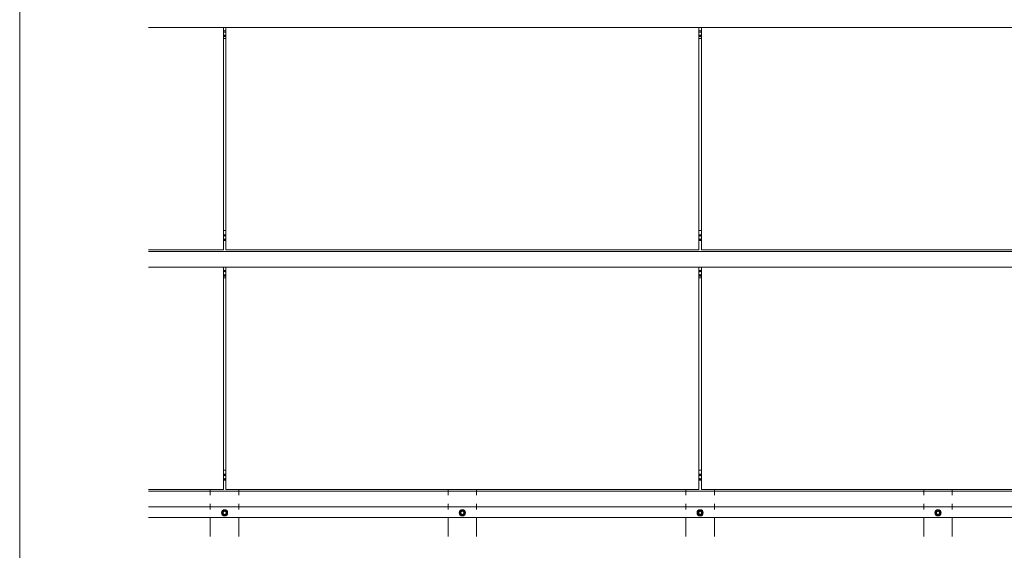
# Model space of a CAD drawing. Units: millimetres. Extents: x -1685 to 11890, y 4 to 6486.
# Drawn here: x 855 to 2925, y 1901 to 3016 of the extents above; entities that cross this region are included whole.
import ezdxf

# ---------------------------------------------------------------- set-up
doc = ezdxf.new("R2010")
doc.units = ezdxf.units.MM
doc.linetypes.add('ACAD_ISO03W100', pattern=[30, 12, -18])
doc.linetypes.add('AUSGEZOGEN', pattern=[0])
doc.layers.add('Blattrahmen_innen', color=252, linetype='Continuous', lineweight=5, true_color=0x696969)
for name, color, linetype, lineweight in [('Fassadenbekleidung', 251, 'Continuous', 13), ('Profil-L', 10, 'Continuous', 13), ('SPIDI Light _Fitting', 12, 'Continuous', 20), ('Systemhänger', 11, 'AUSGEZOGEN', 13)]:
    doc.layers.add(name, color=color, linetype=linetype, lineweight=lineweight)

# ---------------------------------------------------------------- blocks, each defined once
blk = doc.blocks.new('*U162')
at = {"layer": 'SPIDI Light _Fitting', "color": 5, "linetype": 'Continuous', "lineweight": 0}
for p, q in [((-4.5, 0.1), (-4.5, 0.1)), ((-3.2, 2.5), (-3.7, 1.5)), ((-2.4, 3.9), (-2.4, 3.9)), ((-2.2, 4), (-2.1, 4)), ((0.5, 4), (-0.5, 4)), ((2.1, 4), (2.2, 4)), ((2.4, 3.9), (2.4, 3.9)), ((3.7, 1.5), (3.2, 2.5)), ((4.5, 0.1), (4.5, 0.1)), ((-4.5, -0.1), (-4.5, -0.1)), ((-3.7, -1.5), (-3.2, -2.5)), ((-2.4, -3.9), (-2.4, -3.9)), ((-2.1, -4), (-2.2, -4)), ((-0.5, -4), (0.5, -4)), ((2.2, -4), (2.1, -4)), ((2.4, -3.9), (2.4, -3.9)), ((3.2, -2.5), (3.7, -1.5)), ((4.5, -0.1), (4.5, -0.1))]:
    blk.add_line(p, q, dxfattribs=at)
for radius in [6.5, 6.25, 3.4]:
    blk.add_circle((0, 0), radius, dxfattribs=at)
for start, end in [(157.5867, 202.4133), (97.5867, 142.4133), (37.5867, 82.4133), (337.5867, 22.4133), (217.5867, 262.4133), (277.5867, 322.4133)]:
    blk.add_arc((0, 0), 4.04, start, end, dxfattribs=at)
for points in [[(-4.6, 0), (-4.6, 0.1), (-4.5, 0.1), (-4.5, 0.1)], [(-2.4, 3.9), (-2.4, 3.9), (-2.4, 3.9), (-2.3, 4)], [(2.3, 4), (2.4, 3.9), (2.4, 3.9), (2.4, 3.9)], [(4.5, 0.1), (4.5, 0.1), (4.6, 0.1), (4.6, 0)], [(-4.5, -0.1), (-4.5, -0.1), (-4.6, -0.1), (-4.6, 0)], [(-2.3, -4), (-2.4, -3.9), (-2.4, -3.9), (-2.4, -3.9)], [(2.4, -3.9), (2.4, -3.9), (2.4, -3.9), (2.3, -4)], [(4.6, 0), (4.6, -0.1), (4.5, -0.1), (4.5, -0.1)]]:
    blk.add_open_spline(points, degree=3, dxfattribs=at)
for points, knots in [([(-4.5, 0.1), (-4.5, 0.2), (-4.5, 0.2), (-4.5, 0.2), (-4.5, 0.3), (-4.4, 0.4), (-4.4, 0.5), (-4.3, 0.6), (-4.2, 0.6), (-4.1, 0.8), (-4.1, 1), (-3.9, 1.3), (-3.8, 1.4), (-3.7, 1.5)], [0, 0, 0, 0, 0.125, 0.125, 0.25, 0.25, 0.375, 0.375, 0.5, 0.5, 0.75, 0.75, 1, 1, 1, 1]), ([(-3.2, 2.5), (-3.1, 2.6), (-3, 2.7), (-2.9, 3), (-2.8, 3.2), (-2.6, 3.4), (-2.6, 3.6), (-2.5, 3.7), (-2.4, 3.8), (-2.4, 3.8), (-2.4, 3.8), (-2.4, 3.9)], [0, 0, 0, 0, 0.25, 0.25, 0.5, 0.5, 0.75, 0.75, 0.875, 0.875, 1, 1, 1, 1]), ([(-2.3, 4), (-2.3, 4), (-2.2, 4), (-2.2, 4), (-2.2, 4), (-2.2, 4)], [0, 0, 0, 0, 0.5, 0.5, 1, 1, 1, 1]), ([(-2.1, 4), (-2.1, 4), (-2.1, 4), (-2, 4), (-2, 4), (-1.8, 4), (-1.6, 4), (-1.3, 4), (-1.2, 4), (-0.9, 4), (-0.7, 4), (-0.5, 4)], [0, 0, 0, 0, 0.125, 0.125, 0.25, 0.25, 0.5, 0.5, 0.75, 0.75, 1, 1, 1, 1]), ([(0.5, 4), (0.7, 4), (0.9, 4), (1.2, 4), (1.3, 4), (1.6, 4), (1.8, 4), (2, 4), (2, 4), (2.1, 4), (2.1, 4), (2.1, 4)], [0, 0, 0, 0, 0.25, 0.25, 0.5, 0.5, 0.75, 0.75, 0.875, 0.875, 1, 1, 1, 1]), ([(2.2, 4), (2.2, 4), (2.2, 4), (2.2, 4), (2.3, 4), (2.3, 4)], [0, 0, 0, 0, 0.5, 0.5, 1, 1, 1, 1]), ([(2.4, 3.9), (2.4, 3.8), (2.4, 3.8), (2.4, 3.8), (2.5, 3.7), (2.5, 3.6), (2.6, 3.5), (2.6, 3.4), (2.7, 3.4), (2.8, 3.2), (2.9, 3), (3, 2.7), (3.1, 2.6), (3.2, 2.5)], [0, 0, 0, 0, 0.125, 0.125, 0.25, 0.25, 0.375, 0.375, 0.5, 0.5, 0.75, 0.75, 1, 1, 1, 1]), ([(3.7, 1.5), (3.8, 1.4), (3.9, 1.3), (4.1, 1), (4.1, 0.8), (4.3, 0.6), (4.4, 0.4), (4.5, 0.3), (4.5, 0.2), (4.5, 0.2), (4.5, 0.2), (4.5, 0.1)], [0, 0, 0, 0, 0.25, 0.25, 0.5, 0.5, 0.75, 0.75, 0.875, 0.875, 1, 1, 1, 1]), ([(-3.7, -1.5), (-3.8, -1.4), (-3.9, -1.3), (-4.1, -1), (-4.1, -0.8), (-4.3, -0.6), (-4.4, -0.4), (-4.5, -0.3), (-4.5, -0.2), (-4.5, -0.2), (-4.5, -0.2), (-4.5, -0.1)], [0, 0, 0, 0, 0.25, 0.25, 0.5, 0.5, 0.75, 0.75, 0.875, 0.875, 1, 1, 1, 1]), ([(-2.4, -3.9), (-2.4, -3.8), (-2.4, -3.8), (-2.4, -3.8), (-2.5, -3.7), (-2.5, -3.6), (-2.6, -3.5), (-2.6, -3.4), (-2.7, -3.4), (-2.8, -3.2), (-2.9, -3), (-3, -2.7), (-3.1, -2.6), (-3.2, -2.5)], [0, 0, 0, 0, 0.125, 0.125, 0.25, 0.25, 0.375, 0.375, 0.5, 0.5, 0.75, 0.75, 1, 1, 1, 1]), ([(-2.2, -4), (-2.2, -4), (-2.2, -4), (-2.2, -4), (-2.3, -4), (-2.3, -4)], [0, 0, 0, 0, 0.5, 0.5, 1, 1, 1, 1]), ([(-0.5, -4), (-0.7, -4), (-0.9, -4), (-1.2, -4), (-1.3, -4), (-1.6, -4), (-1.8, -4), (-2, -4), (-2, -4), (-2.1, -4), (-2.1, -4), (-2.1, -4)], [0, 0, 0, 0, 0.25, 0.25, 0.5, 0.5, 0.75, 0.75, 0.875, 0.875, 1, 1, 1, 1]), ([(2.1, -4), (2.1, -4), (2.1, -4), (2, -4), (2, -4), (1.8, -4), (1.6, -4), (1.3, -4), (1.2, -4), (0.9, -4), (0.7, -4), (0.5, -4)], [0, 0, 0, 0, 0.125, 0.125, 0.25, 0.25, 0.5, 0.5, 0.75, 0.75, 1, 1, 1, 1]), ([(2.3, -4), (2.3, -4), (2.2, -4), (2.2, -4), (2.2, -4), (2.2, -4)], [0, 0, 0, 0, 0.5, 0.5, 1, 1, 1, 1]), ([(3.2, -2.5), (3.1, -2.6), (3, -2.7), (2.9, -3), (2.8, -3.2), (2.6, -3.4), (2.6, -3.6), (2.5, -3.7), (2.4, -3.8), (2.4, -3.8), (2.4, -3.8), (2.4, -3.9)], [0, 0, 0, 0, 0.25, 0.25, 0.5, 0.5, 0.75, 0.75, 0.875, 0.875, 1, 1, 1, 1]), ([(4.5, -0.1), (4.5, -0.2), (4.5, -0.2), (4.5, -0.2), (4.5, -0.3), (4.4, -0.4), (4.4, -0.5), (4.3, -0.6), (4.2, -0.6), (4.1, -0.8), (4.1, -1), (3.9, -1.3), (3.8, -1.4), (3.7, -1.5)], [0, 0, 0, 0, 0.125, 0.125, 0.25, 0.25, 0.375, 0.375, 0.5, 0.5, 0.75, 0.75, 1, 1, 1, 1])]:
    blk.add_open_spline(points, degree=3, knots=knots, dxfattribs=at)

msp = doc.modelspace()

# ---------------------------------------------------------------- linework, layer by layer
at = {"layer": 'Blattrahmen_innen'}
msp.add_lwpolyline([(855.245, 407.933), (4661.705, 407.933), (4661.705, 5562.967), (855.245, 5562.967)], close=True, dxfattribs=at)
at = {"layer": 'Fassadenbekleidung'}
for p, q in [((1125.957, 2496.202), (1283.457, 2496.202)), ((1283.457, 2496.202), (1283.457, 2028.613)), ((1283.457, 2028.613), (1125.957, 2028.613))]:
    msp.add_line(p, q, dxfattribs=at)
msp.add_lwpolyline([(1125.957, 2532.314), (1283.457, 2532.314), (1283.457, 2999.903), (1125.957, 2999.903)], dxfattribs=at)
for points in [[(1288.457, 2999.903), (2283.457, 2999.903), (2283.457, 2532.314), (1288.457, 2532.314)], [(2288.457, 2999.903), (3283.457, 2999.903), (3283.457, 2532.314), (2288.457, 2532.314)], [(1288.457, 2028.613), (2283.457, 2028.613), (2283.457, 2496.202), (1288.457, 2496.202)], [(2288.457, 2028.613), (3283.457, 2028.613), (3283.457, 2496.202), (2288.457, 2496.202)]]:
    msp.add_lwpolyline(points, close=True, dxfattribs=at)
at = {"layer": 'Profil-L', "linetype": 'ACAD_ISO03W100'}
for p, q in [((1255.957, 2028.613), (1255.957, 1969.627)), ((1315.957, 2028.613), (1315.957, 1969.627)), ((1755.957, 2028.613), (1755.957, 1969.627)), ((1815.957, 2028.613), (1815.957, 1969.627)), ((2255.957, 2028.613), (2255.957, 1969.627)), ((2315.957, 2028.613), (2315.957, 1969.627)), ((2755.957, 2028.613), (2755.957, 1969.627)), ((2815.957, 2028.613), (2815.957, 1969.627))]:
    msp.add_line(p, q, dxfattribs=at)
at = {"layer": 'Profil-L'}
for p, q in [((1255.957, 1969.627), (1255.957, 1930)), ((1315.957, 1930), (1315.957, 1969.627)), ((1755.957, 1969.627), (1755.957, 1930)), ((1815.957, 1930), (1815.957, 1969.627)), ((2255.957, 1969.627), (2255.957, 1930)), ((2315.957, 1930), (2315.957, 1969.627))]:
    msp.add_line(p, q, dxfattribs=at)
for points in [[(2755.957, 1969.627), (2755.957, 1930)], [(2815.957, 1930), (2815.957, 1969.627)]]:
    msp.add_lwpolyline(points, dxfattribs=at)
at = {"layer": 'SPIDI Light _Fitting', "color": 5, "linetype": 'Continuous', "lineweight": 0}
for p, q in [((1283.562, 2990.88), (1283.574, 2990.902)), ((1283.574, 2983.156), (1283.562, 2983.178)), ((1283.794, 2991.029), (1283.819, 2991.029)), ((1283.819, 2983.029), (1283.794, 2983.029)), ((1286.49, 2991.029), (1285.424, 2991.029)), ((1285.424, 2983.029), (1286.49, 2983.029)), ((1288.095, 2991.029), (1288.12, 2991.029)), ((1288.12, 2983.029), (1288.095, 2983.029)), ((1288.34, 2990.902), (1288.352, 2990.88)), ((1288.352, 2983.178), (1288.34, 2983.156)), ((2283.562, 2990.88), (2283.574, 2990.902)), ((2283.574, 2983.156), (2283.562, 2983.178)), ((2283.794, 2991.029), (2283.819, 2991.029)), ((2283.819, 2983.029), (2283.794, 2983.029)), ((2286.49, 2991.029), (2285.424, 2991.029)), ((2285.424, 2983.029), (2286.49, 2983.029)), ((2288.095, 2991.029), (2288.12, 2991.029)), ((2288.12, 2983.029), (2288.095, 2983.029)), ((2288.34, 2990.902), (2288.352, 2990.88)), ((2288.352, 2983.178), (2288.34, 2983.156)), ((1283.562, 2562.179), (1283.574, 2562.201)), ((1283.574, 2554.455), (1283.562, 2554.477)), ((1283.794, 2562.328), (1283.819, 2562.328)), ((1283.819, 2554.328), (1283.794, 2554.328)), ((1286.49, 2562.328), (1285.424, 2562.328)), ((1285.424, 2554.328), (1286.49, 2554.328)), ((1288.095, 2562.328), (1288.12, 2562.328)), ((1288.12, 2554.328), (1288.095, 2554.328)), ((1288.34, 2562.201), (1288.352, 2562.179)), ((1288.352, 2554.477), (1288.34, 2554.455)), ((2283.562, 2562.179), (2283.574, 2562.201)), ((2283.574, 2554.455), (2283.562, 2554.477)), ((2283.794, 2562.328), (2283.819, 2562.328)), ((2283.819, 2554.328), (2283.794, 2554.328)), ((2286.49, 2562.328), (2285.424, 2562.328)), ((2285.424, 2554.328), (2286.49, 2554.328)), ((2288.095, 2562.328), (2288.12, 2562.328)), ((2288.12, 2554.328), (2288.095, 2554.328)), ((2288.34, 2562.201), (2288.352, 2562.179)), ((2288.352, 2554.477), (2288.34, 2554.455)), ((1283.562, 2487.179), (1283.574, 2487.201)), ((1283.794, 2487.328), (1283.819, 2487.328)), ((1286.49, 2487.328), (1285.424, 2487.328)), ((1288.095, 2487.328), (1288.12, 2487.328)), ((1288.34, 2487.201), (1288.352, 2487.179)), ((2283.562, 2487.179), (2283.574, 2487.201)), ((2283.794, 2487.328), (2283.819, 2487.328)), ((2286.49, 2487.328), (2285.424, 2487.328)), ((2288.095, 2487.328), (2288.12, 2487.328)), ((2288.34, 2487.201), (2288.352, 2487.179)), ((1283.574, 2479.455), (1283.562, 2479.477)), ((1283.819, 2479.328), (1283.794, 2479.328)), ((1285.424, 2479.328), (1286.49, 2479.328)), ((1288.12, 2479.328), (1288.095, 2479.328)), ((1288.352, 2479.477), (1288.34, 2479.455)), ((2283.574, 2479.455), (2283.562, 2479.477)), ((2283.819, 2479.328), (2283.794, 2479.328)), ((2285.424, 2479.328), (2286.49, 2479.328)), ((2288.12, 2479.328), (2288.095, 2479.328)), ((2288.352, 2479.477), (2288.34, 2479.455)), ((1283.562, 2058.478), (1283.574, 2058.5)), ((1283.574, 2050.754), (1283.562, 2050.776)), ((1283.794, 2058.627), (1283.819, 2058.627)), ((1283.819, 2050.627), (1283.794, 2050.627)), ((1286.49, 2058.627), (1285.424, 2058.627)), ((1285.424, 2050.627), (1286.49, 2050.627)), ((1288.095, 2058.627), (1288.12, 2058.627)), ((1288.12, 2050.627), (1288.095, 2050.627)), ((1288.34, 2058.5), (1288.352, 2058.478)), ((1288.352, 2050.776), (1288.34, 2050.754)), ((2283.562, 2058.478), (2283.574, 2058.5)), ((2283.574, 2050.754), (2283.562, 2050.776)), ((2283.794, 2058.627), (2283.819, 2058.627)), ((2283.819, 2050.627), (2283.794, 2050.627)), ((2286.49, 2058.627), (2285.424, 2058.627)), ((2285.424, 2050.627), (2286.49, 2050.627)), ((2288.095, 2058.627), (2288.12, 2058.627)), ((2288.12, 2050.627), (2288.095, 2050.627)), ((2288.34, 2058.5), (2288.352, 2058.478)), ((2288.352, 2050.776), (2288.34, 2050.754))]:
    msp.add_line(p, q, dxfattribs=at)
for centre, radius, start, end in [((1285.957, 2987.029), 6.5, 67.380135, 112.619865), ((1285.957, 2987.029), 6.25, 66.421822, 113.578178), ((1285.957, 2987.029), 4.035, 97.58672, 128.281737), ((1285.957, 2987.029), 3.4, 42.667925, 137.332075), ((1285.957, 2987.029), 3.4, 222.667925, 317.332075), ((1285.957, 2987.029), 4.035, 231.718263, 262.41328), ((1285.957, 2987.029), 6.25, 246.421822, 293.578178), ((1285.957, 2987.029), 4.035, 51.718263, 82.41328), ((1285.957, 2987.029), 4.035, 277.58672, 308.281737), ((2285.957, 2987.029), 6.5, 67.380135, 112.619865), ((2285.957, 2987.029), 6.25, 66.421822, 113.578178), ((2285.957, 2987.029), 4.035, 97.58672, 128.281737), ((2285.957, 2987.029), 3.4, 42.667925, 137.332075), ((2285.957, 2987.029), 3.4, 222.667925, 317.332075), ((2285.957, 2987.029), 4.035, 231.718263, 262.41328), ((2285.957, 2987.029), 6.25, 246.421822, 293.578178), ((2285.957, 2987.029), 4.035, 51.718263, 82.41328), ((2285.957, 2987.029), 4.035, 277.58672, 308.281737), ((1285.957, 2987.029), 6.5, 247.380135, 292.619865), ((2285.957, 2987.029), 6.5, 247.380135, 292.619865), ((1285.957, 2558.328), 6.5, 67.380135, 112.619865), ((1285.957, 2558.328), 6.25, 66.421822, 113.578178), ((1285.957, 2558.328), 4.035, 97.58672, 128.281737), ((1285.957, 2558.328), 3.4, 42.667925, 137.332075), ((1285.957, 2558.328), 3.4, 222.667925, 317.332075), ((1285.957, 2558.328), 4.035, 231.718263, 262.41328), ((1285.957, 2558.328), 6.25, 246.421822, 293.578178), ((1285.957, 2558.328), 6.5, 247.380135, 292.619865), ((1285.957, 2558.328), 4.035, 51.718263, 82.41328), ((1285.957, 2558.328), 4.035, 277.58672, 308.281737), ((2285.957, 2558.328), 6.5, 67.380135, 112.619865), ((2285.957, 2558.328), 6.25, 66.421822, 113.578178), ((2285.957, 2558.328), 4.035, 97.58672, 128.281737), ((2285.957, 2558.328), 3.4, 42.667925, 137.332075), ((2285.957, 2558.328), 3.4, 222.667925, 317.332075), ((2285.957, 2558.328), 4.035, 231.718263, 262.41328), ((2285.957, 2558.328), 6.25, 246.421822, 293.578178), ((2285.957, 2558.328), 6.5, 247.380135, 292.619865), ((2285.957, 2558.328), 4.035, 51.718263, 82.41328), ((2285.957, 2558.328), 4.035, 277.58672, 308.281737), ((1285.957, 2483.328), 6.5, 67.380135, 112.619865), ((1285.957, 2483.328), 6.25, 66.421822, 113.578178), ((1285.957, 2483.328), 4.035, 97.58672, 128.281737), ((1285.957, 2483.328), 3.4, 42.667925, 137.332075), ((1285.957, 2483.328), 4.035, 51.718263, 82.41328), ((2285.957, 2483.328), 6.5, 67.380135, 112.619865), ((2285.957, 2483.328), 6.25, 66.421822, 113.578178), ((2285.957, 2483.328), 4.035, 97.58672, 128.281737), ((2285.957, 2483.328), 3.4, 42.667925, 137.332075), ((2285.957, 2483.328), 4.035, 51.718263, 82.41328), ((1285.957, 2483.328), 3.4, 222.667925, 317.332075), ((1285.957, 2483.328), 4.035, 231.718263, 262.41328), ((1285.957, 2483.328), 6.25, 246.421822, 293.578178), ((1285.957, 2483.328), 6.5, 247.380135, 292.619865), ((1285.957, 2483.328), 4.035, 277.58672, 308.281737), ((2285.957, 2483.328), 3.4, 222.667925, 317.332075), ((2285.957, 2483.328), 4.035, 231.718263, 262.41328), ((2285.957, 2483.328), 6.25, 246.421822, 293.578178), ((2285.957, 2483.328), 6.5, 247.380135, 292.619865), ((2285.957, 2483.328), 4.035, 277.58672, 308.281737), ((1285.957, 2054.627), 6.5, 67.380135, 112.619865), ((1285.957, 2054.627), 6.25, 66.421822, 113.578178), ((1285.957, 2054.627), 4.035, 97.58672, 128.281737), ((1285.957, 2054.627), 3.4, 42.667925, 137.332075), ((1285.957, 2054.627), 3.4, 222.667925, 317.332075), ((1285.957, 2054.627), 4.035, 231.718263, 262.41328), ((1285.957, 2054.627), 4.035, 51.718263, 82.41328), ((1285.957, 2054.627), 4.035, 277.58672, 308.281737), ((2285.957, 2054.627), 6.5, 67.380135, 112.619865), ((2285.957, 2054.627), 6.25, 66.421822, 113.578178), ((2285.957, 2054.627), 4.035, 97.58672, 128.281737), ((2285.957, 2054.627), 3.4, 42.667925, 137.332075), ((2285.957, 2054.627), 3.4, 222.667925, 317.332075), ((2285.957, 2054.627), 4.035, 231.718263, 262.41328), ((2285.957, 2054.627), 4.035, 51.718263, 82.41328), ((2285.957, 2054.627), 4.035, 277.58672, 308.281737), ((1285.957, 2054.627), 6.25, 246.421822, 293.578178), ((1285.957, 2054.627), 6.5, 247.380135, 292.619865), ((2285.957, 2054.627), 6.25, 246.421822, 293.578178), ((2285.957, 2054.627), 6.5, 247.380135, 292.619865)]:
    msp.add_arc(centre, radius, start, end, dxfattribs=at)
for points, knots in [([(1283.457, 2990.699), (1283.485, 2990.748), (1283.51, 2990.792), (1283.549, 2990.858), (1283.561, 2990.879), (1283.562, 2990.88)], [0.757870728, 0.757870728, 0.757870728, 0.757870728, 0.875, 0.875, 1, 1, 1, 1]), ([(1283.562, 2983.178), (1283.561, 2983.179), (1283.549, 2983.2), (1283.51, 2983.267), (1283.485, 2983.31), (1283.457, 2983.359)], [0, 0, 0, 0, 0.125, 0.125, 0.242156776, 0.242156776, 0.242156776, 0.242156776]), ([(1283.648, 2991.029), (1283.691, 2991.029), (1283.727, 2991.029), (1283.777, 2991.029), (1283.792, 2991.029), (1283.794, 2991.029)], [0, 0, 0, 0, 0.5, 0.5, 1, 1, 1, 1]), ([(1283.794, 2983.029), (1283.792, 2983.029), (1283.777, 2983.029), (1283.727, 2983.029), (1283.691, 2983.029), (1283.648, 2983.029)], [0, 0, 0, 0, 0.5, 0.5, 1, 1, 1, 1]), ([(1283.819, 2991.029), (1283.821, 2991.029), (1283.845, 2991.029), (1283.925, 2991.029), (1283.979, 2991.029), (1284.163, 2991.029), (1284.312, 2991.029), (1284.618, 2991.029), (1284.776, 2991.029), (1285.099, 2991.029), (1285.261, 2991.029), (1285.424, 2991.029)], [0, 0, 0, 0, 0.125, 0.125, 0.25, 0.25, 0.5, 0.5, 0.75, 0.75, 1, 1, 1, 1]), ([(1285.424, 2983.029), (1285.261, 2983.029), (1285.098, 2983.029), (1284.776, 2983.029), (1284.617, 2983.029), (1284.311, 2983.029), (1284.161, 2983.029), (1283.978, 2983.029), (1283.924, 2983.029), (1283.845, 2983.029), (1283.821, 2983.029), (1283.819, 2983.029)], [0, 0, 0, 0, 0.25, 0.25, 0.5, 0.5, 0.75, 0.75, 0.875, 0.875, 1, 1, 1, 1]), ([(1286.49, 2991.029), (1286.653, 2991.029), (1286.816, 2991.029), (1287.138, 2991.029), (1287.297, 2991.029), (1287.603, 2991.029), (1287.753, 2991.029), (1287.936, 2991.029), (1287.99, 2991.029), (1288.069, 2991.029), (1288.093, 2991.029), (1288.095, 2991.029)], [0, 0, 0, 0, 0.25, 0.25, 0.5, 0.5, 0.75, 0.75, 0.875, 0.875, 1, 1, 1, 1]), ([(1288.095, 2983.029), (1288.093, 2983.029), (1288.069, 2983.029), (1287.989, 2983.029), (1287.935, 2983.029), (1287.751, 2983.029), (1287.602, 2983.029), (1287.296, 2983.029), (1287.138, 2983.029), (1286.815, 2983.029), (1286.653, 2983.029), (1286.49, 2983.029)], [0, 0, 0, 0, 0.125, 0.125, 0.25, 0.25, 0.5, 0.5, 0.75, 0.75, 1, 1, 1, 1]), ([(1288.12, 2991.029), (1288.122, 2991.029), (1288.137, 2991.029), (1288.186, 2991.029), (1288.222, 2991.029), (1288.266, 2991.029)], [0, 0, 0, 0, 0.5, 0.5, 1, 1, 1, 1]), ([(1288.266, 2983.029), (1288.222, 2983.029), (1288.186, 2983.029), (1288.137, 2983.029), (1288.122, 2983.029), (1288.12, 2983.029)], [0, 0, 0, 0, 0.5, 0.5, 1, 1, 1, 1]), ([(1288.352, 2990.88), (1288.353, 2990.879), (1288.365, 2990.858), (1288.404, 2990.792), (1288.429, 2990.748), (1288.457, 2990.699)], [0, 0, 0, 0, 0.125, 0.125, 0.242156776, 0.242156776, 0.242156776, 0.242156776]), ([(1288.457, 2983.359), (1288.429, 2983.31), (1288.404, 2983.267), (1288.365, 2983.2), (1288.353, 2983.179), (1288.352, 2983.178)], [0.757870728, 0.757870728, 0.757870728, 0.757870728, 0.875, 0.875, 1, 1, 1, 1]), ([(2283.457, 2990.699), (2283.485, 2990.748), (2283.51, 2990.792), (2283.549, 2990.858), (2283.561, 2990.879), (2283.562, 2990.88)], [0.757870728, 0.757870728, 0.757870728, 0.757870728, 0.875, 0.875, 1, 1, 1, 1]), ([(2283.562, 2983.178), (2283.561, 2983.179), (2283.549, 2983.2), (2283.51, 2983.267), (2283.485, 2983.31), (2283.457, 2983.359)], [0, 0, 0, 0, 0.125, 0.125, 0.242156776, 0.242156776, 0.242156776, 0.242156776]), ([(2283.648, 2991.029), (2283.691, 2991.029), (2283.727, 2991.029), (2283.777, 2991.029), (2283.792, 2991.029), (2283.794, 2991.029)], [0, 0, 0, 0, 0.5, 0.5, 1, 1, 1, 1]), ([(2283.794, 2983.029), (2283.792, 2983.029), (2283.777, 2983.029), (2283.727, 2983.029), (2283.691, 2983.029), (2283.648, 2983.029)], [0, 0, 0, 0, 0.5, 0.5, 1, 1, 1, 1]), ([(2283.819, 2991.029), (2283.821, 2991.029), (2283.845, 2991.029), (2283.925, 2991.029), (2283.979, 2991.029), (2284.163, 2991.029), (2284.312, 2991.029), (2284.618, 2991.029), (2284.776, 2991.029), (2285.099, 2991.029), (2285.261, 2991.029), (2285.424, 2991.029)], [0, 0, 0, 0, 0.125, 0.125, 0.25, 0.25, 0.5, 0.5, 0.75, 0.75, 1, 1, 1, 1]), ([(2285.424, 2983.029), (2285.261, 2983.029), (2285.098, 2983.029), (2284.776, 2983.029), (2284.617, 2983.029), (2284.311, 2983.029), (2284.161, 2983.029), (2283.978, 2983.029), (2283.924, 2983.029), (2283.845, 2983.029), (2283.821, 2983.029), (2283.819, 2983.029)], [0, 0, 0, 0, 0.25, 0.25, 0.5, 0.5, 0.75, 0.75, 0.875, 0.875, 1, 1, 1, 1]), ([(2286.49, 2991.029), (2286.653, 2991.029), (2286.816, 2991.029), (2287.138, 2991.029), (2287.297, 2991.029), (2287.603, 2991.029), (2287.753, 2991.029), (2287.936, 2991.029), (2287.99, 2991.029), (2288.069, 2991.029), (2288.093, 2991.029), (2288.095, 2991.029)], [0, 0, 0, 0, 0.25, 0.25, 0.5, 0.5, 0.75, 0.75, 0.875, 0.875, 1, 1, 1, 1]), ([(2288.095, 2983.029), (2288.093, 2983.029), (2288.069, 2983.029), (2287.989, 2983.029), (2287.935, 2983.029), (2287.751, 2983.029), (2287.602, 2983.029), (2287.296, 2983.029), (2287.138, 2983.029), (2286.815, 2983.029), (2286.653, 2983.029), (2286.49, 2983.029)], [0, 0, 0, 0, 0.125, 0.125, 0.25, 0.25, 0.5, 0.5, 0.75, 0.75, 1, 1, 1, 1]), ([(2288.12, 2991.029), (2288.122, 2991.029), (2288.137, 2991.029), (2288.186, 2991.029), (2288.222, 2991.029), (2288.266, 2991.029)], [0, 0, 0, 0, 0.5, 0.5, 1, 1, 1, 1]), ([(2288.266, 2983.029), (2288.222, 2983.029), (2288.186, 2983.029), (2288.137, 2983.029), (2288.122, 2983.029), (2288.12, 2983.029)], [0, 0, 0, 0, 0.5, 0.5, 1, 1, 1, 1]), ([(2288.352, 2990.88), (2288.353, 2990.879), (2288.365, 2990.858), (2288.404, 2990.792), (2288.429, 2990.748), (2288.457, 2990.699)], [0, 0, 0, 0, 0.125, 0.125, 0.242156776, 0.242156776, 0.242156776, 0.242156776]), ([(2288.457, 2983.359), (2288.429, 2983.31), (2288.404, 2983.267), (2288.365, 2983.2), (2288.353, 2983.179), (2288.352, 2983.178)], [0.757870728, 0.757870728, 0.757870728, 0.757870728, 0.875, 0.875, 1, 1, 1, 1]), ([(1283.457, 2561.998), (1283.485, 2562.047), (1283.51, 2562.091), (1283.549, 2562.157), (1283.561, 2562.178), (1283.562, 2562.179)], [0.757870728, 0.757870728, 0.757870728, 0.757870728, 0.875, 0.875, 1, 1, 1, 1]), ([(1283.562, 2554.477), (1283.561, 2554.478), (1283.549, 2554.499), (1283.51, 2554.566), (1283.485, 2554.609), (1283.457, 2554.658)], [0, 0, 0, 0, 0.125, 0.125, 0.242156776, 0.242156776, 0.242156776, 0.242156776]), ([(1283.648, 2562.328), (1283.691, 2562.328), (1283.727, 2562.328), (1283.777, 2562.328), (1283.792, 2562.328), (1283.794, 2562.328)], [0, 0, 0, 0, 0.5, 0.5, 1, 1, 1, 1]), ([(1283.794, 2554.328), (1283.792, 2554.328), (1283.777, 2554.328), (1283.727, 2554.328), (1283.691, 2554.328), (1283.648, 2554.328)], [0, 0, 0, 0, 0.5, 0.5, 1, 1, 1, 1]), ([(1283.819, 2562.328), (1283.821, 2562.328), (1283.845, 2562.328), (1283.925, 2562.328), (1283.979, 2562.328), (1284.163, 2562.328), (1284.312, 2562.328), (1284.618, 2562.328), (1284.776, 2562.328), (1285.099, 2562.328), (1285.261, 2562.328), (1285.424, 2562.328)], [0, 0, 0, 0, 0.125, 0.125, 0.25, 0.25, 0.5, 0.5, 0.75, 0.75, 1, 1, 1, 1]), ([(1285.424, 2554.328), (1285.261, 2554.328), (1285.098, 2554.328), (1284.776, 2554.328), (1284.617, 2554.328), (1284.311, 2554.328), (1284.161, 2554.328), (1283.978, 2554.328), (1283.924, 2554.328), (1283.845, 2554.328), (1283.821, 2554.328), (1283.819, 2554.328)], [0, 0, 0, 0, 0.25, 0.25, 0.5, 0.5, 0.75, 0.75, 0.875, 0.875, 1, 1, 1, 1]), ([(1286.49, 2562.328), (1286.653, 2562.328), (1286.816, 2562.328), (1287.138, 2562.328), (1287.297, 2562.328), (1287.603, 2562.328), (1287.753, 2562.328), (1287.936, 2562.328), (1287.99, 2562.328), (1288.069, 2562.328), (1288.093, 2562.328), (1288.095, 2562.328)], [0, 0, 0, 0, 0.25, 0.25, 0.5, 0.5, 0.75, 0.75, 0.875, 0.875, 1, 1, 1, 1]), ([(1288.095, 2554.328), (1288.093, 2554.328), (1288.069, 2554.328), (1287.989, 2554.328), (1287.935, 2554.328), (1287.751, 2554.328), (1287.602, 2554.328), (1287.296, 2554.328), (1287.138, 2554.328), (1286.815, 2554.328), (1286.653, 2554.328), (1286.49, 2554.328)], [0, 0, 0, 0, 0.125, 0.125, 0.25, 0.25, 0.5, 0.5, 0.75, 0.75, 1, 1, 1, 1]), ([(1288.12, 2562.328), (1288.122, 2562.328), (1288.137, 2562.328), (1288.186, 2562.328), (1288.222, 2562.328), (1288.266, 2562.328)], [0, 0, 0, 0, 0.5, 0.5, 1, 1, 1, 1]), ([(1288.266, 2554.328), (1288.222, 2554.328), (1288.186, 2554.328), (1288.137, 2554.328), (1288.122, 2554.328), (1288.12, 2554.328)], [0, 0, 0, 0, 0.5, 0.5, 1, 1, 1, 1]), ([(1288.352, 2562.179), (1288.353, 2562.178), (1288.365, 2562.157), (1288.404, 2562.09), (1288.429, 2562.047), (1288.457, 2561.998)], [0, 0, 0, 0, 0.125, 0.125, 0.242156776, 0.242156776, 0.242156776, 0.242156776]), ([(1288.457, 2554.658), (1288.429, 2554.609), (1288.404, 2554.566), (1288.365, 2554.499), (1288.353, 2554.478), (1288.352, 2554.477)], [0.757870728, 0.757870728, 0.757870728, 0.757870728, 0.875, 0.875, 1, 1, 1, 1]), ([(2283.457, 2561.998), (2283.485, 2562.047), (2283.51, 2562.091), (2283.549, 2562.157), (2283.561, 2562.178), (2283.562, 2562.179)], [0.757870728, 0.757870728, 0.757870728, 0.757870728, 0.875, 0.875, 1, 1, 1, 1]), ([(2283.562, 2554.477), (2283.561, 2554.478), (2283.549, 2554.499), (2283.51, 2554.566), (2283.485, 2554.609), (2283.457, 2554.658)], [0, 0, 0, 0, 0.125, 0.125, 0.242156776, 0.242156776, 0.242156776, 0.242156776]), ([(2283.648, 2562.328), (2283.691, 2562.328), (2283.727, 2562.328), (2283.777, 2562.328), (2283.792, 2562.328), (2283.794, 2562.328)], [0, 0, 0, 0, 0.5, 0.5, 1, 1, 1, 1]), ([(2283.794, 2554.328), (2283.792, 2554.328), (2283.777, 2554.328), (2283.727, 2554.328), (2283.691, 2554.328), (2283.648, 2554.328)], [0, 0, 0, 0, 0.5, 0.5, 1, 1, 1, 1]), ([(2283.819, 2562.328), (2283.821, 2562.328), (2283.845, 2562.328), (2283.925, 2562.328), (2283.979, 2562.328), (2284.163, 2562.328), (2284.312, 2562.328), (2284.618, 2562.328), (2284.776, 2562.328), (2285.099, 2562.328), (2285.261, 2562.328), (2285.424, 2562.328)], [0, 0, 0, 0, 0.125, 0.125, 0.25, 0.25, 0.5, 0.5, 0.75, 0.75, 1, 1, 1, 1]), ([(2285.424, 2554.328), (2285.261, 2554.328), (2285.098, 2554.328), (2284.776, 2554.328), (2284.617, 2554.328), (2284.311, 2554.328), (2284.161, 2554.328), (2283.978, 2554.328), (2283.924, 2554.328), (2283.845, 2554.328), (2283.821, 2554.328), (2283.819, 2554.328)], [0, 0, 0, 0, 0.25, 0.25, 0.5, 0.5, 0.75, 0.75, 0.875, 0.875, 1, 1, 1, 1]), ([(2286.49, 2562.328), (2286.653, 2562.328), (2286.816, 2562.328), (2287.138, 2562.328), (2287.297, 2562.328), (2287.603, 2562.328), (2287.753, 2562.328), (2287.936, 2562.328), (2287.99, 2562.328), (2288.069, 2562.328), (2288.093, 2562.328), (2288.095, 2562.328)], [0, 0, 0, 0, 0.25, 0.25, 0.5, 0.5, 0.75, 0.75, 0.875, 0.875, 1, 1, 1, 1]), ([(2288.095, 2554.328), (2288.093, 2554.328), (2288.069, 2554.328), (2287.989, 2554.328), (2287.935, 2554.328), (2287.751, 2554.328), (2287.602, 2554.328), (2287.296, 2554.328), (2287.138, 2554.328), (2286.815, 2554.328), (2286.653, 2554.328), (2286.49, 2554.328)], [0, 0, 0, 0, 0.125, 0.125, 0.25, 0.25, 0.5, 0.5, 0.75, 0.75, 1, 1, 1, 1]), ([(2288.12, 2562.328), (2288.122, 2562.328), (2288.137, 2562.328), (2288.186, 2562.328), (2288.222, 2562.328), (2288.266, 2562.328)], [0, 0, 0, 0, 0.5, 0.5, 1, 1, 1, 1]), ([(2288.266, 2554.328), (2288.222, 2554.328), (2288.186, 2554.328), (2288.137, 2554.328), (2288.122, 2554.328), (2288.12, 2554.328)], [0, 0, 0, 0, 0.5, 0.5, 1, 1, 1, 1]), ([(2288.352, 2562.179), (2288.353, 2562.178), (2288.365, 2562.157), (2288.404, 2562.09), (2288.429, 2562.047), (2288.457, 2561.998)], [0, 0, 0, 0, 0.125, 0.125, 0.242156776, 0.242156776, 0.242156776, 0.242156776]), ([(2288.457, 2554.658), (2288.429, 2554.609), (2288.404, 2554.566), (2288.365, 2554.499), (2288.353, 2554.478), (2288.352, 2554.477)], [0.757870728, 0.757870728, 0.757870728, 0.757870728, 0.875, 0.875, 1, 1, 1, 1]), ([(1283.457, 2486.998), (1283.485, 2487.047), (1283.51, 2487.091), (1283.549, 2487.157), (1283.561, 2487.178), (1283.562, 2487.179)], [0.757870728, 0.757870728, 0.757870728, 0.757870728, 0.875, 0.875, 1, 1, 1, 1]), ([(1283.648, 2487.328), (1283.691, 2487.328), (1283.727, 2487.328), (1283.777, 2487.328), (1283.792, 2487.328), (1283.794, 2487.328)], [0, 0, 0, 0, 0.5, 0.5, 1, 1, 1, 1]), ([(1283.819, 2487.328), (1283.821, 2487.328), (1283.845, 2487.328), (1283.925, 2487.328), (1283.979, 2487.328), (1284.163, 2487.328), (1284.312, 2487.328), (1284.618, 2487.328), (1284.776, 2487.328), (1285.099, 2487.328), (1285.261, 2487.328), (1285.424, 2487.328)], [0, 0, 0, 0, 0.125, 0.125, 0.25, 0.25, 0.5, 0.5, 0.75, 0.75, 1, 1, 1, 1]), ([(1286.49, 2487.328), (1286.653, 2487.328), (1286.816, 2487.328), (1287.138, 2487.328), (1287.297, 2487.328), (1287.603, 2487.328), (1287.753, 2487.328), (1287.936, 2487.328), (1287.99, 2487.328), (1288.069, 2487.328), (1288.093, 2487.328), (1288.095, 2487.328)], [0, 0, 0, 0, 0.25, 0.25, 0.5, 0.5, 0.75, 0.75, 0.875, 0.875, 1, 1, 1, 1]), ([(1288.12, 2487.328), (1288.122, 2487.328), (1288.137, 2487.328), (1288.186, 2487.328), (1288.222, 2487.328), (1288.266, 2487.328)], [0, 0, 0, 0, 0.5, 0.5, 1, 1, 1, 1]), ([(1288.352, 2487.179), (1288.353, 2487.178), (1288.365, 2487.157), (1288.404, 2487.09), (1288.429, 2487.047), (1288.457, 2486.998)], [0, 0, 0, 0, 0.125, 0.125, 0.242156776, 0.242156776, 0.242156776, 0.242156776]), ([(2283.457, 2486.998), (2283.485, 2487.047), (2283.51, 2487.091), (2283.549, 2487.157), (2283.561, 2487.178), (2283.562, 2487.179)], [0.757870728, 0.757870728, 0.757870728, 0.757870728, 0.875, 0.875, 1, 1, 1, 1]), ([(2283.648, 2487.328), (2283.691, 2487.328), (2283.727, 2487.328), (2283.777, 2487.328), (2283.792, 2487.328), (2283.794, 2487.328)], [0, 0, 0, 0, 0.5, 0.5, 1, 1, 1, 1]), ([(2283.819, 2487.328), (2283.821, 2487.328), (2283.845, 2487.328), (2283.925, 2487.328), (2283.979, 2487.328), (2284.163, 2487.328), (2284.312, 2487.328), (2284.618, 2487.328), (2284.776, 2487.328), (2285.099, 2487.328), (2285.261, 2487.328), (2285.424, 2487.328)], [0, 0, 0, 0, 0.125, 0.125, 0.25, 0.25, 0.5, 0.5, 0.75, 0.75, 1, 1, 1, 1]), ([(2286.49, 2487.328), (2286.653, 2487.328), (2286.816, 2487.328), (2287.138, 2487.328), (2287.297, 2487.328), (2287.603, 2487.328), (2287.753, 2487.328), (2287.936, 2487.328), (2287.99, 2487.328), (2288.069, 2487.328), (2288.093, 2487.328), (2288.095, 2487.328)], [0, 0, 0, 0, 0.25, 0.25, 0.5, 0.5, 0.75, 0.75, 0.875, 0.875, 1, 1, 1, 1]), ([(2288.12, 2487.328), (2288.122, 2487.328), (2288.137, 2487.328), (2288.186, 2487.328), (2288.222, 2487.328), (2288.266, 2487.328)], [0, 0, 0, 0, 0.5, 0.5, 1, 1, 1, 1]), ([(2288.352, 2487.179), (2288.353, 2487.178), (2288.365, 2487.157), (2288.404, 2487.09), (2288.429, 2487.047), (2288.457, 2486.998)], [0, 0, 0, 0, 0.125, 0.125, 0.242156776, 0.242156776, 0.242156776, 0.242156776]), ([(1283.562, 2479.477), (1283.561, 2479.478), (1283.549, 2479.499), (1283.51, 2479.566), (1283.485, 2479.609), (1283.457, 2479.658)], [0, 0, 0, 0, 0.125, 0.125, 0.242156776, 0.242156776, 0.242156776, 0.242156776]), ([(1283.794, 2479.328), (1283.792, 2479.328), (1283.777, 2479.328), (1283.727, 2479.328), (1283.691, 2479.328), (1283.648, 2479.328)], [0, 0, 0, 0, 0.5, 0.5, 1, 1, 1, 1]), ([(1285.424, 2479.328), (1285.261, 2479.328), (1285.098, 2479.328), (1284.776, 2479.328), (1284.617, 2479.328), (1284.311, 2479.328), (1284.161, 2479.328), (1283.978, 2479.328), (1283.924, 2479.328), (1283.845, 2479.328), (1283.821, 2479.328), (1283.819, 2479.328)], [0, 0, 0, 0, 0.25, 0.25, 0.5, 0.5, 0.75, 0.75, 0.875, 0.875, 1, 1, 1, 1]), ([(1288.095, 2479.328), (1288.093, 2479.328), (1288.069, 2479.328), (1287.989, 2479.328), (1287.935, 2479.328), (1287.751, 2479.328), (1287.602, 2479.328), (1287.296, 2479.328), (1287.138, 2479.328), (1286.815, 2479.328), (1286.653, 2479.328), (1286.49, 2479.328)], [0, 0, 0, 0, 0.125, 0.125, 0.25, 0.25, 0.5, 0.5, 0.75, 0.75, 1, 1, 1, 1]), ([(1288.266, 2479.328), (1288.222, 2479.328), (1288.186, 2479.328), (1288.137, 2479.328), (1288.122, 2479.328), (1288.12, 2479.328)], [0, 0, 0, 0, 0.5, 0.5, 1, 1, 1, 1]), ([(1288.457, 2479.658), (1288.429, 2479.609), (1288.404, 2479.566), (1288.365, 2479.499), (1288.353, 2479.478), (1288.352, 2479.477)], [0.757870728, 0.757870728, 0.757870728, 0.757870728, 0.875, 0.875, 1, 1, 1, 1]), ([(2283.562, 2479.477), (2283.561, 2479.478), (2283.549, 2479.499), (2283.51, 2479.566), (2283.485, 2479.609), (2283.457, 2479.658)], [0, 0, 0, 0, 0.125, 0.125, 0.242156776, 0.242156776, 0.242156776, 0.242156776]), ([(2283.794, 2479.328), (2283.792, 2479.328), (2283.777, 2479.328), (2283.727, 2479.328), (2283.691, 2479.328), (2283.648, 2479.328)], [0, 0, 0, 0, 0.5, 0.5, 1, 1, 1, 1]), ([(2285.424, 2479.328), (2285.261, 2479.328), (2285.098, 2479.328), (2284.776, 2479.328), (2284.617, 2479.328), (2284.311, 2479.328), (2284.161, 2479.328), (2283.978, 2479.328), (2283.924, 2479.328), (2283.845, 2479.328), (2283.821, 2479.328), (2283.819, 2479.328)], [0, 0, 0, 0, 0.25, 0.25, 0.5, 0.5, 0.75, 0.75, 0.875, 0.875, 1, 1, 1, 1]), ([(2288.095, 2479.328), (2288.093, 2479.328), (2288.069, 2479.328), (2287.989, 2479.328), (2287.935, 2479.328), (2287.751, 2479.328), (2287.602, 2479.328), (2287.296, 2479.328), (2287.138, 2479.328), (2286.815, 2479.328), (2286.653, 2479.328), (2286.49, 2479.328)], [0, 0, 0, 0, 0.125, 0.125, 0.25, 0.25, 0.5, 0.5, 0.75, 0.75, 1, 1, 1, 1]), ([(2288.266, 2479.328), (2288.222, 2479.328), (2288.186, 2479.328), (2288.137, 2479.328), (2288.122, 2479.328), (2288.12, 2479.328)], [0, 0, 0, 0, 0.5, 0.5, 1, 1, 1, 1]), ([(2288.457, 2479.658), (2288.429, 2479.609), (2288.404, 2479.566), (2288.365, 2479.499), (2288.353, 2479.478), (2288.352, 2479.477)], [0.757870728, 0.757870728, 0.757870728, 0.757870728, 0.875, 0.875, 1, 1, 1, 1]), ([(1283.457, 2058.297), (1283.485, 2058.346), (1283.51, 2058.389), (1283.549, 2058.456), (1283.561, 2058.477), (1283.562, 2058.478)], [0.757870728, 0.757870728, 0.757870728, 0.757870728, 0.875, 0.875, 1, 1, 1, 1]), ([(1283.562, 2050.776), (1283.561, 2050.777), (1283.549, 2050.798), (1283.51, 2050.865), (1283.485, 2050.908), (1283.457, 2050.957)], [0, 0, 0, 0, 0.125, 0.125, 0.242156776, 0.242156776, 0.242156776, 0.242156776]), ([(1283.648, 2058.627), (1283.691, 2058.627), (1283.727, 2058.627), (1283.777, 2058.627), (1283.792, 2058.627), (1283.794, 2058.627)], [0, 0, 0, 0, 0.5, 0.5, 1, 1, 1, 1]), ([(1283.794, 2050.627), (1283.792, 2050.627), (1283.777, 2050.627), (1283.727, 2050.627), (1283.691, 2050.627), (1283.648, 2050.627)], [0, 0, 0, 0, 0.5, 0.5, 1, 1, 1, 1]), ([(1283.819, 2058.627), (1283.821, 2058.627), (1283.845, 2058.627), (1283.925, 2058.627), (1283.979, 2058.627), (1284.163, 2058.627), (1284.312, 2058.627), (1284.618, 2058.627), (1284.776, 2058.627), (1285.099, 2058.627), (1285.261, 2058.627), (1285.424, 2058.627)], [0, 0, 0, 0, 0.125, 0.125, 0.25, 0.25, 0.5, 0.5, 0.75, 0.75, 1, 1, 1, 1]), ([(1285.424, 2050.627), (1285.261, 2050.627), (1285.098, 2050.627), (1284.776, 2050.627), (1284.617, 2050.627), (1284.311, 2050.627), (1284.161, 2050.627), (1283.978, 2050.627), (1283.924, 2050.627), (1283.845, 2050.627), (1283.821, 2050.627), (1283.819, 2050.627)], [0, 0, 0, 0, 0.25, 0.25, 0.5, 0.5, 0.75, 0.75, 0.875, 0.875, 1, 1, 1, 1]), ([(1286.49, 2058.627), (1286.653, 2058.627), (1286.816, 2058.627), (1287.138, 2058.627), (1287.297, 2058.627), (1287.603, 2058.627), (1287.753, 2058.627), (1287.936, 2058.627), (1287.99, 2058.627), (1288.069, 2058.627), (1288.093, 2058.627), (1288.095, 2058.627)], [0, 0, 0, 0, 0.25, 0.25, 0.5, 0.5, 0.75, 0.75, 0.875, 0.875, 1, 1, 1, 1]), ([(1288.095, 2050.627), (1288.093, 2050.627), (1288.069, 2050.627), (1287.989, 2050.627), (1287.935, 2050.627), (1287.751, 2050.627), (1287.602, 2050.627), (1287.296, 2050.627), (1287.138, 2050.627), (1286.815, 2050.627), (1286.653, 2050.627), (1286.49, 2050.627)], [0, 0, 0, 0, 0.125, 0.125, 0.25, 0.25, 0.5, 0.5, 0.75, 0.75, 1, 1, 1, 1]), ([(1288.12, 2058.627), (1288.122, 2058.627), (1288.137, 2058.627), (1288.186, 2058.627), (1288.222, 2058.627), (1288.266, 2058.627)], [0, 0, 0, 0, 0.5, 0.5, 1, 1, 1, 1]), ([(1288.266, 2050.627), (1288.222, 2050.627), (1288.186, 2050.627), (1288.137, 2050.627), (1288.122, 2050.627), (1288.12, 2050.627)], [0, 0, 0, 0, 0.5, 0.5, 1, 1, 1, 1]), ([(1288.352, 2058.478), (1288.353, 2058.477), (1288.365, 2058.456), (1288.404, 2058.389), (1288.429, 2058.346), (1288.457, 2058.297)], [0, 0, 0, 0, 0.125, 0.125, 0.242156776, 0.242156776, 0.242156776, 0.242156776]), ([(1288.457, 2050.957), (1288.429, 2050.908), (1288.404, 2050.865), (1288.365, 2050.798), (1288.353, 2050.777), (1288.352, 2050.776)], [0.757870728, 0.757870728, 0.757870728, 0.757870728, 0.875, 0.875, 1, 1, 1, 1]), ([(2283.457, 2058.297), (2283.485, 2058.346), (2283.51, 2058.389), (2283.549, 2058.456), (2283.561, 2058.477), (2283.562, 2058.478)], [0.757870728, 0.757870728, 0.757870728, 0.757870728, 0.875, 0.875, 1, 1, 1, 1]), ([(2283.562, 2050.776), (2283.561, 2050.777), (2283.549, 2050.798), (2283.51, 2050.865), (2283.485, 2050.908), (2283.457, 2050.957)], [0, 0, 0, 0, 0.125, 0.125, 0.242156776, 0.242156776, 0.242156776, 0.242156776]), ([(2283.648, 2058.627), (2283.691, 2058.627), (2283.727, 2058.627), (2283.777, 2058.627), (2283.792, 2058.627), (2283.794, 2058.627)], [0, 0, 0, 0, 0.5, 0.5, 1, 1, 1, 1]), ([(2283.794, 2050.627), (2283.792, 2050.627), (2283.777, 2050.627), (2283.727, 2050.627), (2283.691, 2050.627), (2283.648, 2050.627)], [0, 0, 0, 0, 0.5, 0.5, 1, 1, 1, 1]), ([(2283.819, 2058.627), (2283.821, 2058.627), (2283.845, 2058.627), (2283.925, 2058.627), (2283.979, 2058.627), (2284.163, 2058.627), (2284.312, 2058.627), (2284.618, 2058.627), (2284.776, 2058.627), (2285.099, 2058.627), (2285.261, 2058.627), (2285.424, 2058.627)], [0, 0, 0, 0, 0.125, 0.125, 0.25, 0.25, 0.5, 0.5, 0.75, 0.75, 1, 1, 1, 1]), ([(2285.424, 2050.627), (2285.261, 2050.627), (2285.098, 2050.627), (2284.776, 2050.627), (2284.617, 2050.627), (2284.311, 2050.627), (2284.161, 2050.627), (2283.978, 2050.627), (2283.924, 2050.627), (2283.845, 2050.627), (2283.821, 2050.627), (2283.819, 2050.627)], [0, 0, 0, 0, 0.25, 0.25, 0.5, 0.5, 0.75, 0.75, 0.875, 0.875, 1, 1, 1, 1]), ([(2286.49, 2058.627), (2286.653, 2058.627), (2286.816, 2058.627), (2287.138, 2058.627), (2287.297, 2058.627), (2287.603, 2058.627), (2287.753, 2058.627), (2287.936, 2058.627), (2287.99, 2058.627), (2288.069, 2058.627), (2288.093, 2058.627), (2288.095, 2058.627)], [0, 0, 0, 0, 0.25, 0.25, 0.5, 0.5, 0.75, 0.75, 0.875, 0.875, 1, 1, 1, 1]), ([(2288.095, 2050.627), (2288.093, 2050.627), (2288.069, 2050.627), (2287.989, 2050.627), (2287.935, 2050.627), (2287.751, 2050.627), (2287.602, 2050.627), (2287.296, 2050.627), (2287.138, 2050.627), (2286.815, 2050.627), (2286.653, 2050.627), (2286.49, 2050.627)], [0, 0, 0, 0, 0.125, 0.125, 0.25, 0.25, 0.5, 0.5, 0.75, 0.75, 1, 1, 1, 1]), ([(2288.12, 2058.627), (2288.122, 2058.627), (2288.137, 2058.627), (2288.186, 2058.627), (2288.222, 2058.627), (2288.266, 2058.627)], [0, 0, 0, 0, 0.5, 0.5, 1, 1, 1, 1]), ([(2288.266, 2050.627), (2288.222, 2050.627), (2288.186, 2050.627), (2288.137, 2050.627), (2288.122, 2050.627), (2288.12, 2050.627)], [0, 0, 0, 0, 0.5, 0.5, 1, 1, 1, 1]), ([(2288.352, 2058.478), (2288.353, 2058.477), (2288.365, 2058.456), (2288.404, 2058.389), (2288.429, 2058.346), (2288.457, 2058.297)], [0, 0, 0, 0, 0.125, 0.125, 0.242156776, 0.242156776, 0.242156776, 0.242156776]), ([(2288.457, 2050.957), (2288.429, 2050.908), (2288.404, 2050.865), (2288.365, 2050.798), (2288.353, 2050.777), (2288.352, 2050.776)], [0.757870728, 0.757870728, 0.757870728, 0.757870728, 0.875, 0.875, 1, 1, 1, 1])]:
    msp.add_open_spline(points, degree=3, knots=knots, dxfattribs=at)
for points in [[(1283.574, 2990.902), (1283.577, 2990.907), (1283.603, 2990.952), (1283.648, 2991.029)], [(1283.648, 2983.029), (1283.603, 2983.106), (1283.577, 2983.151), (1283.574, 2983.156)], [(1288.266, 2991.029), (1288.311, 2990.952), (1288.337, 2990.907), (1288.34, 2990.902)], [(1288.34, 2983.156), (1288.337, 2983.151), (1288.311, 2983.106), (1288.266, 2983.029)], [(2283.574, 2990.902), (2283.577, 2990.907), (2283.603, 2990.952), (2283.648, 2991.029)], [(2283.648, 2983.029), (2283.603, 2983.106), (2283.577, 2983.151), (2283.574, 2983.156)], [(2288.266, 2991.029), (2288.311, 2990.952), (2288.337, 2990.907), (2288.34, 2990.902)], [(2288.34, 2983.156), (2288.337, 2983.151), (2288.311, 2983.106), (2288.266, 2983.029)], [(1283.574, 2562.201), (1283.577, 2562.206), (1283.603, 2562.251), (1283.648, 2562.328)], [(1283.648, 2554.328), (1283.603, 2554.405), (1283.577, 2554.45), (1283.574, 2554.455)], [(1288.266, 2562.328), (1288.311, 2562.251), (1288.337, 2562.206), (1288.34, 2562.201)], [(1288.34, 2554.455), (1288.337, 2554.45), (1288.311, 2554.405), (1288.266, 2554.328)], [(2283.574, 2562.201), (2283.577, 2562.206), (2283.603, 2562.251), (2283.648, 2562.328)], [(2283.648, 2554.328), (2283.603, 2554.405), (2283.577, 2554.45), (2283.574, 2554.455)], [(2288.266, 2562.328), (2288.311, 2562.251), (2288.337, 2562.206), (2288.34, 2562.201)], [(2288.34, 2554.455), (2288.337, 2554.45), (2288.311, 2554.405), (2288.266, 2554.328)], [(1283.574, 2487.201), (1283.577, 2487.206), (1283.603, 2487.251), (1283.648, 2487.328)], [(1288.266, 2487.328), (1288.311, 2487.251), (1288.337, 2487.206), (1288.34, 2487.201)], [(2283.574, 2487.201), (2283.577, 2487.206), (2283.603, 2487.251), (2283.648, 2487.328)], [(2288.266, 2487.328), (2288.311, 2487.251), (2288.337, 2487.206), (2288.34, 2487.201)], [(1283.648, 2479.328), (1283.603, 2479.405), (1283.577, 2479.45), (1283.574, 2479.455)], [(1288.34, 2479.455), (1288.337, 2479.45), (1288.311, 2479.405), (1288.266, 2479.328)], [(2283.648, 2479.328), (2283.603, 2479.405), (2283.577, 2479.45), (2283.574, 2479.455)], [(2288.34, 2479.455), (2288.337, 2479.45), (2288.311, 2479.405), (2288.266, 2479.328)], [(1283.574, 2058.5), (1283.577, 2058.505), (1283.603, 2058.55), (1283.648, 2058.627)], [(1283.648, 2050.627), (1283.603, 2050.704), (1283.577, 2050.749), (1283.574, 2050.754)], [(1288.266, 2058.627), (1288.311, 2058.55), (1288.337, 2058.505), (1288.34, 2058.5)], [(1288.34, 2050.754), (1288.337, 2050.749), (1288.311, 2050.704), (1288.266, 2050.627)], [(2283.574, 2058.5), (2283.577, 2058.505), (2283.603, 2058.55), (2283.648, 2058.627)], [(2283.648, 2050.627), (2283.603, 2050.704), (2283.577, 2050.749), (2283.574, 2050.754)], [(2288.266, 2058.627), (2288.311, 2058.55), (2288.337, 2058.505), (2288.34, 2058.5)], [(2288.34, 2050.754), (2288.337, 2050.749), (2288.311, 2050.704), (2288.266, 2050.627)]]:
    msp.add_open_spline(points, degree=3, dxfattribs=at)
at = {"layer": 'Systemhänger'}
for p, q in [((1125.957, 2999.903), (4428.204, 2999.903)), ((1125.957, 2529.027), (4077.89, 2529.027)), ((1125.957, 2496.202), (4428.204, 2496.202)), ((1125.957, 2025.326), (4428.204, 2025.326)), ((1125.957, 1992.501), (4428.204, 1992.501)), ((4428.204, 1969.627), (1125.957, 1969.627))]:
    msp.add_line(p, q, dxfattribs=at)
at = {"layer": 'Systemhänger', "linetype": 'ACAD_ISO03W100'}
for p, q in [((1288.457, 2977.029), (1283.457, 2977.029)), ((2288.457, 2977.029), (2283.457, 2977.029)), ((1288.457, 2573.328), (1283.457, 2573.328)), ((2288.457, 2573.328), (2283.457, 2573.328)), ((1288.457, 2473.328), (1283.457, 2473.328)), ((2288.457, 2473.328), (2283.457, 2473.328)), ((1288.457, 2069.627), (1283.457, 2069.627)), ((2288.457, 2069.627), (2283.457, 2069.627))]:
    msp.add_line(p, q, dxfattribs=at)

# ---------------------------------------------------------------- block references
for p in [(1285.957, 1979.627), (1785.957, 1979.627), (2285.957, 1979.627), (2785.957, 1979.627)]:
    msp.add_blockref('*U162', p)

doc.saveas('drawing.dxf')
